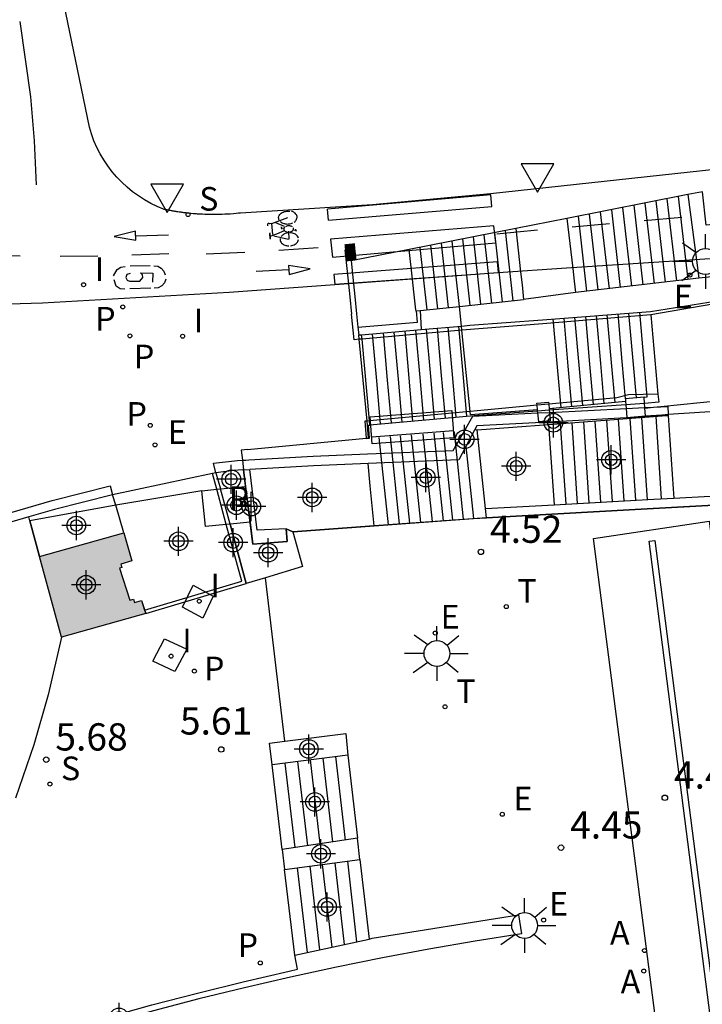
# Model space of a CAD drawing. Units: metres. Extents: x 585894 to 586247, y 4796789 to 4797041.
# Drawn here: x 586071 to 586090, y 4796839 to 4796866 of the extents above; entities that cross this region are included whole.
import ezdxf

# ---------------------------------------------------------------- set-up
doc = ezdxf.new("R2010")
doc.units = ezdxf.units.M
doc.header["$MEASUREMENT"] = 0
for name, color, linetype in [('020204', 9, 'Continuous'), ('020308', 9, 'Continuous'), ('060106', 9, 'Continuous'), ('060112', 1, 'Continuous'), ('060117', 9, 'Continuous'), ('060124', 9, 'Continuous'), ('060130', 9, 'Continuous'), ('060141', 9, 'Continuous'), ('060144', 9, 'Continuous'), ('070105', 6, 'Continuous'), ('070106', 6, 'Continuous'), ('070117', 9, 'Continuous'), ('080135', 9, 'Continuous'), ('090114', 9, 'Continuous'), ('090202', 1, 'Continuous'), ('090212', 9, 'Continuous'), ('100116', 71, 'Continuous'), ('200205', 4, 'Continuous'), ('200305', 4, 'Continuous'), ('210102', 4, 'Continuous'), ('210203', 4, 'Continuous'), ('210204', 9, 'Continuous'), ('210205', 4, 'Continuous'), ('210303', 4, 'Continuous'), ('210304', 9, 'Continuous'), ('210305', 4, 'Continuous'), ('220205', 1, 'Continuous'), ('220207', 9, 'Continuous'), ('220305', 1, 'Continuous'), ('220307', 9, 'Continuous'), ('240205', 1, 'Continuous'), ('240305', 1, 'Continuous'), ('250206', 9, 'Continuous'), ('260101', 9, 'Continuous'), ('260205', 9, 'Continuous'), ('270104', 9, 'Continuous'), ('270204', 9, 'Continuous'), ('270304', 9, 'Continuous'), ('990502', 254, 'Continuous'), ('Centroides', 1, 'Continuous')]:
    doc.layers.add(name, color=color, linetype=linetype)
doc.layers.add('060123', color=9, linetype='Continuous', lineweight=30)
doc.styles.add('ARIAL', font='arial.ttf', dxfattribs={"height": 1})
doc.styles.add('ROMANS', font='romans__.ttf', dxfattribs={"height": 1})

# ---------------------------------------------------------------- blocks, each defined once
blk = doc.blocks.new('Centroide')
for points in [[(0, -0.402), (0, 0.402)], [(0.402, 0), (-0.402, 0)]]:
    blk.add_lwpolyline(points)
for radius in [0.256, 0.159]:
    blk.add_circle((0, 0), radius)
blk = doc.blocks.new('REIND')
blk.add_circle((0, 0), 0.055)
blk = doc.blocks.new('SETRA')
at = {"linetype": 'Continuous'}
blk.add_lwpolyline([(0.451, 0.26), (-0.45, 0.26), (-0.001, -0.52)], close=True, dxfattribs=at)
blk = doc.blocks.new('PLUVI2')
blk.add_circle((0, 0), 0.055)
blk = doc.blocks.new('COTAPU')
blk.add_circle((0, 0), 0.075)
blk = doc.blocks.new('BICI')
at = {"color": 9, "linetype": 'Continuous'}
for points in [[(-0.236, 0.385), (-0.243, 0.371), (-0.224, 0.366)], [(-0.22, 0.365), (-0.087, 0.365), (-0.091, 0.384), (-0.104, 0.391), (-0.226, 0.391), (-0.236, 0.385)], [(-0.128, 0.302), (0.171, 0.302)], [(0.171, 0.302), (0.165, 0.361), (0.177, 0.381), (0.182, 0.407), (0.167, 0.423), (0.149, 0.428), (0.122, 0.428)], [(0.171, 0.302), (0.311, -0.144)], [(-0.049, -0.018), (-0.123, 0.201)], [(0.015, -0.014), (0.029, 0.05)], [(0.029, 0.05), (0.063, 0.051)], [(-0.051, -0.344), (-0.076, -0.344)], [(-0.033, -0.274), (-0.051, -0.344)]]:
    blk.add_lwpolyline(points, dxfattribs=at)
at = {"color": 9, "linetype": 'Continuous', "flags": 128}
for points in [[(-0.123, 0.201), (-0.174, 0.353)], [(-0.25, 0.103), (-0.281, 0.109), (-0.309, 0.108), (-0.335, 0.101), (-0.367, 0.084), (-0.382, 0.072), (-0.396, 0.059), (-0.416, 0.034), (-0.427, 0.017), (-0.44, -0.009), (-0.451, -0.037), (-0.457, -0.058), (-0.462, -0.082), (-0.467, -0.121)], [(-0.165, 0.27), (-0.282, -0.123)], [(-0.113, -0.111), (-0.117, -0.082), (-0.126, -0.043), (-0.141, -0.003), (-0.153, 0.018), (-0.165, 0.038), (-0.187, 0.064), (-0.195, 0.071)], [(0.029, 0.05), (0.001, 0.05)], [(0.07, -0.04), (0.191, 0.198)], [(0.219, 0.073), (0.204, 0.059), (0.191, 0.044), (0.176, 0.022), (0.164, 0.001), (0.155, -0.022), (0.148, -0.04), (0.142, -0.062), (0.137, -0.088), (0.134, -0.107), (0.133, -0.139), (0.133, -0.164), (0.135, -0.188), (0.141, -0.22), (0.146, -0.242), (0.156, -0.269)], [(0.255, 0.097), (0.276, 0.105), (0.302, 0.109), (0.329, 0.108), (0.361, 0.099), (0.384, 0.087), (0.405, 0.071), (0.424, 0.052), (0.439, 0.032), (0.455, 0.004), (0.467, -0.022), (0.478, -0.057), (0.484, -0.088), (0.488, -0.128), (0.488, -0.165), (0.485, -0.193), (0.483, -0.21)], [(-0.467, -0.164), (-0.462, -0.205), (-0.457, -0.229), (-0.446, -0.264), (-0.433, -0.294), (-0.416, -0.322), (-0.401, -0.343), (-0.381, -0.362), (-0.368, -0.372), (-0.343, -0.386), (-0.309, -0.396)], [(-0.289, -0.144), (-0.066, -0.144)], [(-0.274, -0.397), (-0.244, -0.39), (-0.218, -0.377), (-0.197, -0.361), (-0.177, -0.341), (-0.161, -0.32), (-0.146, -0.294), (-0.134, -0.269), (-0.124, -0.24), (-0.118, -0.212), (-0.113, -0.184), (-0.112, -0.171)], [(-0.091, -0.171), (-0.088, -0.187), (-0.085, -0.2), (-0.08, -0.214), (-0.075, -0.226), (-0.068, -0.238), (-0.059, -0.25), (-0.049, -0.26), (-0.033, -0.271), (-0.017, -0.276), (-0.004, -0.277), (0.008, -0.275), (0.018, -0.271)], [(0.047, -0.04), (0.033, -0.026), (0.021, -0.018), (0.007, -0.013), (-0.012, -0.012), (-0.035, -0.02), (-0.05, -0.031), (-0.06, -0.042), (-0.073, -0.061), (-0.081, -0.081), (-0.086, -0.097), (-0.09, -0.114)], [(0.044, -0.251), (0.055, -0.236), (0.064, -0.218), (0.071, -0.202), (0.076, -0.181), (0.079, -0.161), (0.08, -0.138), (0.079, -0.12), (0.075, -0.097), (0.07, -0.081), (0.063, -0.065)], [(0.175, -0.309), (0.192, -0.334), (0.206, -0.35), (0.226, -0.368), (0.248, -0.382), (0.276, -0.393), (0.297, -0.397), (0.32, -0.398), (0.348, -0.392), (0.369, -0.384), (0.392, -0.37), (0.416, -0.349), (0.43, -0.332), (0.444, -0.313), (0.454, -0.295), (0.465, -0.27), (0.472, -0.252)], [(-0.051, -0.344), (-0.025, -0.344)]]:
    blk.add_lwpolyline(points, dxfattribs=at)
blk = doc.blocks.new('BANCO')
blk.add_line((1.125, 0.1875), (-1.125, 0.1875))
blk.add_lwpolyline([(1.125, 0.75), (1.125, 0), (-1.125, 0), (-1.125, 0.75)], close=True)
blk = doc.blocks.new('REGALU')
blk.add_circle((0, 0), 0.055)
blk = doc.blocks.new('ABAS')
blk.add_circle((0, 0), 0.055)
blk = doc.blocks.new('FAROLA')
for p, q in [((0, 0.355), (0, 0.755)), ((-0.63, 0.51), (-0.255, 0.245)), ((0.605, 0.49), (0.276, 0.223)), ((-0.355, 0), (-0.895, 0)), ((0.355, 0), (0.855, 0)), ((-0.65, -0.52), (-0.255, -0.24)), ((0.585, -0.52), (0.256, -0.246)), ((0, -0.355), (0, -0.755))]:
    blk.add_line(p, q)
blk.add_circle((0, 0), 0.355)
blk = doc.blocks.new('RETEL')
blk.add_circle((0, 0), 0.055)
blk = doc.blocks.new('PLUVI3')
blk.add_circle((0, 0), 0.055)
blk = doc.blocks.new('SANEA')
blk.add_circle((0, 0), 0.055)
blk = doc.blocks.new('REGELE')
blk.add_circle((0, 0), 0.055)

msp = doc.modelspace()

# ---------------------------------------------------------------- hatches: boundary and pattern name
at = {"layer": '990502'}
msp.add_hatch(color=256, dxfattribs=at).paths.add_polyline_path([(586074.054, 4796851.869), (586071.742, 4796851.217), (586072.345, 4796849.001), (586074.658, 4796849.654), (586074.542, 4796850.014), (586074.351, 4796849.953), (586074.321, 4796850.049), (586074.226, 4796850.019), (586073.941, 4796850.901), (586073.998, 4796850.919), (586073.97, 4796851.01), (586074.277, 4796851.103)], flags=0)

# ---------------------------------------------------------------- linework, layer by layer
at = {"layer": '060106', "flags": 128}
msp.add_lwpolyline([(586074.627, 4796849.749), (586077.296, 4796850.547), (586076.873, 4796852.099), (586076.609, 4796853.069), (586076.49, 4796853.505)], dxfattribs=at)
at = {"layer": '060112', "flags": 128}
for points in [[(586092.321, 4796862.082), (586084.131, 4796861.193), (586080.889, 4796860.89), (586077.26, 4796860.664), (586077.208, 4796860.658), (586077.145, 4796860.652), (586077.066, 4796860.645), (586076.977, 4796860.638), (586076.915, 4796860.634), (586076.836, 4796860.629), (586076.763, 4796860.626), (586076.701, 4796860.624), (586076.643, 4796860.623), (586076.57, 4796860.622), (586076.507, 4796860.622), (586076.395, 4796860.623), (586076.372, 4796860.623), (586076.352, 4796860.624), (586076.32, 4796860.625), (586076.281, 4796860.626), (586076.22, 4796860.629), (586076.174, 4796860.631), (586076.129, 4796860.634), (586076.08, 4796860.637), (586076.051, 4796860.639), (586075.999, 4796860.643), (586075.966, 4796860.646), (586075.897, 4796860.652), (586075.838, 4796860.658), (586075.824, 4796860.659), (586075.801, 4796860.662), (586075.768, 4796860.666), (586075.723, 4796860.671), (586075.705, 4796860.673), (586075.678, 4796860.677), (586075.65, 4796860.681), (586075.628, 4796860.684), (586075.602, 4796860.688), (586075.575, 4796860.691), (586075.545, 4796860.696), (586075.527, 4796860.699), (586075.51, 4796860.701), (586075.497, 4796860.704), (586075.471, 4796860.708), (586075.456, 4796860.71), (586075.438, 4796860.713), (586075.399, 4796860.72), (586075.385, 4796860.722), (586075.363, 4796860.727), (586075.338, 4796860.731), (586075.329, 4796860.733), (586075.315, 4796860.735), (586075.293, 4796860.74), (586075.269, 4796860.744), (586075.246, 4796860.749), (586075.236, 4796860.751), (586075.224, 4796860.753), (586075.212, 4796860.756), (586075.184, 4796860.762), (586075.177, 4796860.763), (586075.167, 4796860.766), (586075.151, 4796860.769), (586074.971, 4796860.845), (586074.795, 4796860.93), (586074.625, 4796861.026), (586074.459, 4796861.133), (586074.299, 4796861.249), (586074.146, 4796861.375), (586074.001, 4796861.509), (586073.863, 4796861.652), (586073.735, 4796861.802), (586073.615, 4796861.96), (586073.505, 4796862.124), (586073.405, 4796862.295), (586073.315, 4796862.471), (586073.236, 4796862.652), (586073.167, 4796862.838), (586073.109, 4796863.027), (586070.943, 4796873.529)], [(586093.399, 4796859.618), (586091.718, 4796859.504), (586086.217, 4796859.146), (586084.342, 4796859.023), (586079.854, 4796858.691), (586076.951, 4796858.481), (586071.823, 4796858.191), (586070.278, 4796858.145), (586068.677, 4796858.166)]]:
    msp.add_lwpolyline(points, dxfattribs=at)
at = {"layer": '060117', "flags": 128}
for points in [[(586089.553, 4796861.171), (586089.792, 4796859.366)], [(586086.231, 4796860.517), (586086.389, 4796859.14)], [(586084.831, 4796860.241), (586084.959, 4796859.045)], [(586081.989, 4796858.848), (586081.9, 4796859.664)], [(586080.303, 4796859.349), (586080.367, 4796858.72)], [(586089.792, 4796859.366), (586089.839, 4796859.011)], [(586084.959, 4796859.045), (586084.997, 4796858.694)], [(586086.389, 4796859.14), (586086.43, 4796858.788)], [(586089.839, 4796859.011), (586089.857, 4796858.873)], [(586092.525, 4796859.152), (586089.857, 4796858.873)], [(586082.028, 4796858.499), (586081.989, 4796858.848)], [(586086.43, 4796858.788), (586086.465, 4796858.477)], [(586089.857, 4796858.873), (586086.465, 4796858.477)], [(586080.367, 4796858.72), (586080.403, 4796858.373)], [(586082.083, 4796857.999), (586082.028, 4796858.499)], [(586084.997, 4796858.694), (586085.042, 4796858.283)], [(586086.465, 4796858.477), (586085.042, 4796858.283)], [(586080.403, 4796858.373), (586080.453, 4796857.889)], [(586083.276, 4796858.097), (586085.042, 4796858.283)], [(586080.49, 4796857.53), (586082.128, 4796857.665), (586082.102, 4796857.973)], [(586082.102, 4796857.973), (586082.086, 4796857.971), (586082.083, 4796857.999)], [(586082.102, 4796857.973), (586082.199, 4796857.983)], [(586082.199, 4796857.983), (586082.823, 4796858.049)], [(586082.823, 4796858.049), (586083.276, 4796858.097)], [(586083.332, 4796857.557), (586083.416, 4796857.565), (586083.561, 4796857.578), (586085.559, 4796857.731), (586088.524, 4796857.957)], [(586080.453, 4796857.889), (586080.49, 4796857.53)], [(586088.533, 4796857.868), (586088.732, 4796855.688)], [(586080.49, 4796857.53), (586080.512, 4796857.316)], [(586080.591, 4796857.315), (586082.23, 4796857.46)], [(586082.23, 4796857.46), (586083.332, 4796857.557)], [(586080.512, 4796857.316), (586080.591, 4796857.315)], [(586080.602, 4796857.199), (586080.591, 4796857.315)], [(586080.809, 4796854.953), (586080.602, 4796857.199)], [(586088.732, 4796855.688), (586088.752, 4796855.461), (586088.365, 4796855.426)], [(586088.606, 4796855.327), (586088.81, 4796855.347), (586090.975, 4796855.564)], [(586085.747, 4796855.241), (586085.426, 4796855.218)], [(586087.851, 4796855.39), (586085.747, 4796855.241)], [(586088.365, 4796855.426), (586087.851, 4796855.39)], [(586088.375, 4796855.303), (586088.606, 4796855.327)], [(586080.82, 4796854.836), (586080.809, 4796854.953)], [(586085.426, 4796855.218), (586083.78, 4796855.102), (586080.82, 4796854.836)], [(586085.726, 4796854.849), (586088.843, 4796855.087), (586089.012, 4796855.099)], [(586089.012, 4796855.099), (586089.151, 4796853.081), (586089.168, 4796852.825)], [(586080.78, 4796854.833), (586080.82, 4796854.836)], [(586083.766, 4796854.7), (586083.693, 4796854.694)], [(586083.766, 4796854.7), (586085.726, 4796854.849)], [(586083.995, 4796852.539), (586083.875, 4796853.67), (586083.766, 4796854.7)], [(586085.726, 4796854.849), (586085.878, 4796852.643)], [(586083.408, 4796854.673), (586083.408, 4796854.667)], [(586080.932, 4796852.064), (586080.822, 4796853.164), (586080.772, 4796853.778)], [(586084.022, 4796852.288), (586083.995, 4796852.539)], [(586080.214, 4796845.763), (586080.476, 4796843.475)], [(586078.407, 4796843.166), (586078.131, 4796845.497)], [(586080.543, 4796842.889), (586080.794, 4796840.704)], [(586078.752, 4796840.263), (586078.473, 4796842.612)]]:
    msp.add_lwpolyline(points, dxfattribs=at)
at = {"layer": '060123', "const_width": 0.3, "flags": 128}
msp.add_lwpolyline([(586080.133, 4796859.656), (586080.27, 4796859.67), (586080.303, 4796859.349)], dxfattribs=at)
at = {"layer": '060124', "flags": 128}
for points in [[(586089.011, 4796855.13), (586091.029, 4796855.264), (586091.422, 4796855.29), (586091.35, 4796856.361)], [(586088.393, 4796855.088), (586088.839, 4796855.118), (586089.011, 4796855.13)], [(586076.588, 4796853.526), (586076.709, 4796853.079)], [(586076.974, 4796852.108), (586077.418, 4796850.479)], [(586078.699, 4796851.902), (586078.965, 4796850.942), (586077.945, 4796850.637)], [(586077.945, 4796850.637), (586077.418, 4796850.479)], [(586074.658, 4796849.654), (586077.418, 4796850.479)]]:
    msp.add_lwpolyline(points, dxfattribs=at)
at = {"layer": '060130', "flags": 128}
for points in [[(586076.49, 4796853.505), (586073.749, 4796852.918)], [(586076.588, 4796853.526), (586076.49, 4796853.505)], [(586091.125, 4796819.438), (586086.957, 4796851.715), (586090.136, 4796852.189), (586094.286, 4796820.227)]]:
    msp.add_lwpolyline(points, dxfattribs=at)
at = {"layer": '060141', "flags": 128}
for points in [[(586088.37, 4796860.938), (586088.624, 4796858.729)], [(586088.675, 4796860.998), (586088.932, 4796858.765)], [(586088.98, 4796861.058), (586089.24, 4796858.801)], [(586089.287, 4796861.118), (586089.549, 4796858.837)], [(586086.843, 4796860.637), (586087.082, 4796858.549)], [(586087.148, 4796860.697), (586087.39, 4796858.585)], [(586087.453, 4796860.757), (586087.698, 4796858.621)], [(586087.76, 4796860.817), (586088.007, 4796858.657)], [(586088.065, 4796860.877), (586088.315, 4796858.693)], [(586086.537, 4796860.576), (586086.773, 4796858.513)], [(586084.241, 4796860.124), (586084.451, 4796858.221)], [(586084.533, 4796860.182), (586084.746, 4796858.252)], [(586082.777, 4796859.836), (586082.972, 4796858.065)], [(586083.069, 4796859.894), (586083.267, 4796858.096)], [(586083.363, 4796859.951), (586083.564, 4796858.127)], [(586083.656, 4796860.009), (586083.86, 4796858.158)], [(586083.948, 4796860.066), (586084.155, 4796858.189)], [(586082.192, 4796859.721), (586082.381, 4796858.002)], [(586082.484, 4796859.778), (586082.676, 4796858.033)], [(586088.35, 4796855.602), (586088.436, 4796855.609), (586088.231, 4796857.935)], [(586086.072, 4796855.315), (586085.973, 4796856.43), (586085.857, 4796857.753)], [(586086.368, 4796855.342), (586086.269, 4796856.455), (586086.152, 4796857.776)], [(586086.664, 4796855.37), (586086.566, 4796856.48), (586086.449, 4796857.798)], [(586086.961, 4796855.398), (586086.863, 4796856.505), (586086.746, 4796857.821)], [(586087.258, 4796855.425), (586087.16, 4796856.53), (586087.044, 4796857.844)], [(586087.554, 4796855.453), (586087.456, 4796856.555), (586087.34, 4796857.866)], [(586087.843, 4796855.56), (586087.753, 4796856.58), (586087.637, 4796857.889)], [(586088.141, 4796855.584), (586088.05, 4796856.605), (586087.935, 4796857.912)], [(586081.704, 4796854.918), (586081.6, 4796856.097), (586081.485, 4796857.393)], [(586082.001, 4796854.945), (586081.897, 4796856.122), (586081.782, 4796857.419)], [(586082.298, 4796854.971), (586082.194, 4796856.147), (586082.079, 4796857.446)], [(586082.594, 4796854.997), (586082.49, 4796856.172), (586082.375, 4796857.472)], [(586082.891, 4796855.023), (586082.787, 4796856.197), (586082.672, 4796857.498)], [(586083.188, 4796855.05), (586083.084, 4796856.221), (586082.969, 4796857.525)], [(586083.484, 4796855.076), (586083.38, 4796856.246), (586083.265, 4796857.551)], [(586081.112, 4796854.866), (586081.007, 4796856.047), (586080.892, 4796857.342)], [(586081.408, 4796854.892), (586081.303, 4796856.072), (586081.188, 4796857.368)], [(586086.68, 4796854.971), (586086.68, 4796854.971)], [(586087.319, 4796855.006), (586087.319, 4796855.006)], [(586087.322, 4796854.971), (586087.475, 4796852.731)], [(586087.64, 4796854.995), (586087.794, 4796852.749)], [(586087.96, 4796855.019), (586088.115, 4796852.766)], [(586088.279, 4796855.044), (586088.434, 4796852.783)], [(586088.669, 4796855.073), (586088.746, 4796853.943), (586088.824, 4796852.806)], [(586086.045, 4796854.873), (586086.197, 4796852.661)], [(586086.364, 4796854.898), (586086.516, 4796852.679)], [(586086.684, 4796854.922), (586086.836, 4796852.697)], [(586087.002, 4796854.946), (586087.156, 4796852.714)], [(586081.065, 4796854.495), (586081.321, 4796852.093)], [(586081.37, 4796854.518), (586081.623, 4796852.115)], [(586081.653, 4796854.539), (586081.906, 4796852.135)], [(586081.952, 4796854.562), (586082.206, 4796852.157)], [(586082.274, 4796854.587), (586082.528, 4796852.18)], [(586082.574, 4796854.61), (586082.828, 4796852.202)], [(586082.832, 4796854.629), (586083.087, 4796852.221)], [(586083.129, 4796854.652), (586083.384, 4796852.243)], [(586083.453, 4796854.244), (586083.662, 4796852.262)], [(586078.48, 4796845.542), (586078.753, 4796843.218)], [(586078.828, 4796845.586), (586079.099, 4796843.269)], [(586079.177, 4796845.631), (586079.444, 4796843.321)], [(586079.525, 4796845.675), (586079.79, 4796843.373)], [(586079.874, 4796845.719), (586080.135, 4796843.424)], [(586079.856, 4796842.797), (586080.113, 4796840.557)], [(586080.201, 4796842.843), (586080.453, 4796840.631)], [(586078.819, 4796842.658), (586079.093, 4796840.337)], [(586079.165, 4796842.704), (586079.433, 4796840.41)], [(586079.51, 4796842.751), (586079.773, 4796840.484)]]:
    msp.add_lwpolyline(points, dxfattribs=at)
at = {"layer": '060144', "flags": 128}
for points in [[(586080.133, 4796859.656), (586080.23, 4796858.709)], [(586080.23, 4796858.709), (586080.266, 4796858.361)], [(586080.266, 4796858.361), (586080.316, 4796857.88)], [(586090.975, 4796855.564), (586090.506, 4796858.201), (586088.533, 4796857.868)], [(586082.199, 4796857.983), (586082.23, 4796857.46)], [(586080.523, 4796857.193), (586080.388, 4796857.181), (586080.316, 4796857.88)], [(586088.533, 4796857.868), (586085.569, 4796857.62), (586083.344, 4796857.442)], [(586083.344, 4796857.442), (586080.602, 4796857.199)], [(586080.602, 4796857.199), (586080.523, 4796857.193)], [(586088.732, 4796855.688), (586087.92, 4796855.664), (586087.601, 4796855.584), (586085.733, 4796855.411)], [(586085.409, 4796855.381), (586083.761, 4796855.227), (586083.575, 4796855.21)], [(586085.733, 4796855.411), (586085.409, 4796855.381)], [(586080.809, 4796854.953), (586080.738, 4796854.946)], [(586083.575, 4796855.21), (586080.809, 4796854.953)], [(586080.738, 4796854.946), (586080.68, 4796854.941), (586080.717, 4796854.475)], [(586080.717, 4796854.475), (586080.718, 4796854.465)]]:
    msp.add_lwpolyline(points, dxfattribs=at)
at = {"layer": '070105', "flags": 128}
for points in [[(586092.485, 4796859.545), (586092.38, 4796860.569), (586090.059, 4796860.332), (586089.955, 4796861.25), (586089.553, 4796861.171)], [(586089.553, 4796861.171), (586086.231, 4796860.517)], [(586086.231, 4796860.517), (586084.831, 4796860.241)], [(586084.831, 4796860.241), (586081.9, 4796859.664)], [(586081.9, 4796859.664), (586080.303, 4796859.349)], [(586088.524, 4796857.957), (586090.588, 4796858.283), (586090.983, 4796856.327)], [(586083.332, 4796857.557), (586083.276, 4796858.097)], [(586083.344, 4796857.442), (586083.332, 4796857.557)], [(586083.575, 4796855.21), (586083.344, 4796857.442)], [(586080.523, 4796857.193), (586080.512, 4796857.316)], [(586080.738, 4796854.946), (586080.523, 4796857.193)], [(586076.588, 4796853.526), (586076.517, 4796853.784), (586077.181, 4796853.86), (586077.314, 4796853.867), (586077.406, 4796853.873), (586077.493, 4796853.878), (586079.257, 4796853.98), (586080.751, 4796854.042), (586083.105, 4796854.14), (586083.412, 4796854.673), (586083.646, 4796855.079), (586085.431, 4796855.168), (586085.752, 4796855.184), (586087.859, 4796855.289), (586088.374, 4796855.315), (586088.606, 4796855.327), (586088.811, 4796855.337), (586089.003, 4796855.346), (586089.011, 4796855.13), (586089.012, 4796855.099)], [(586085.422, 4796855.256), (586083.585, 4796855.119), (586083.575, 4796855.21)], [(586087.843, 4796855.48), (586085.743, 4796855.285)], [(586089.012, 4796855.099), (586088.843, 4796855.09), (586085.721, 4796854.919), (586083.754, 4796854.811), (586083.693, 4796854.694)], [(586080.717, 4796854.475), (586080.783, 4796854.482), (586080.738, 4796854.946)], [(586083.693, 4796854.694), (586083.453, 4796854.244), (586083.26, 4796853.883), (586080.772, 4796853.778)], [(586080.807, 4796854.475), (586080.78, 4796854.833)], [(586084.022, 4796852.288), (586088.103, 4796852.515), (586092.434, 4796852.755), (586092.279, 4796854.872)], [(586089.168, 4796852.825), (586092.166, 4796852.991), (586092.031, 4796854.849), (586092.279, 4796854.872)], [(586077.459, 4796854.163), (586080.717, 4796854.475)], [(586080.718, 4796854.465), (586080.807, 4796854.475)], [(586077.37, 4796854.154), (586077.28, 4796854.146), (586077.314, 4796853.867)], [(586077.459, 4796854.163), (586077.37, 4796854.154)], [(586077.314, 4796853.867), (586077.347, 4796853.605)], [(586077.347, 4796853.605), (586077.33, 4796853.604), (586077.202, 4796853.597), (586077.08, 4796853.583), (586076.588, 4796853.526)], [(586077.347, 4796853.605), (586077.523, 4796853.615)], [(586077.347, 4796853.605), (586077.404, 4796853.145)], [(586080.772, 4796853.778), (586079.27, 4796853.716), (586077.523, 4796853.615)], [(586078.518, 4796851.986), (586077.719, 4796851.941), (586077.523, 4796853.615)], [(586045.509, 4796840.958), (586045.439, 4796841.065), (586045.372, 4796841.171), (586047.205, 4796842.337), (586050.473, 4796844.233), (586053.185, 4796845.74), (586056.041, 4796847.132), (586058.613, 4796848.264), (586061.125, 4796849.276), (586063.553, 4796850.172), (586065.921, 4796850.956), (586068.849, 4796851.816), (586072.089, 4796852.76), (586073.679, 4796853.161)], [(586073.679, 4796853.161), (586073.749, 4796852.918)], [(586076.204, 4796853.03), (586076.609, 4796853.069)], [(586076.609, 4796853.069), (586076.709, 4796853.079)], [(586076.709, 4796853.079), (586077.404, 4796853.145)], [(586076.974, 4796852.108), (586076.709, 4796853.079)], [(586077.404, 4796853.145), (586077.526, 4796852.161)], [(586073.749, 4796852.918), (586072.156, 4796852.516), (586071.444, 4796852.308)], [(586076.204, 4796853.03), (586073.833, 4796852.631), (586071.473, 4796852.204), (586071.742, 4796851.217), (586074.054, 4796851.869), (586074.277, 4796851.103), (586073.97, 4796851.01), (586073.998, 4796850.919), (586073.941, 4796850.901), (586074.226, 4796850.019), (586074.321, 4796850.049), (586074.351, 4796849.953), (586074.542, 4796850.014), (586074.658, 4796849.654), (586077.418, 4796850.479), (586076.974, 4796852.108)], [(586076.873, 4796852.099), (586076.299, 4796852.044), (586076.204, 4796853.03)], [(586085.878, 4796852.643), (586088.621, 4796852.795), (586089.168, 4796852.825)], [(586083.995, 4796852.539), (586085.878, 4796852.643)], [(586071.444, 4796852.308), (586068.921, 4796851.573), (586065.997, 4796850.714), (586063.637, 4796849.933), (586061.216, 4796849.04), (586058.712, 4796848.031), (586056.148, 4796846.903), (586053.303, 4796845.516), (586052.321, 4796844.97)], [(586080.932, 4796852.064), (586083.662, 4796852.262), (586084.022, 4796852.288)], [(586076.974, 4796852.108), (586076.873, 4796852.099)], [(586077.526, 4796852.161), (586076.974, 4796852.108)], [(586077.526, 4796852.161), (586077.601, 4796851.561), (586077.832, 4796851.578), (586078.542, 4796851.631), (586078.518, 4796851.986)], [(586078.518, 4796851.986), (586078.699, 4796851.902)], [(586078.699, 4796851.902), (586080.818, 4796852.056), (586080.932, 4796852.064)], [(586078.484, 4796846.14), (586077.945, 4796850.637)], [(586078.484, 4796846.14), (586080.155, 4796846.353), (586080.214, 4796845.763)], [(586078.131, 4796845.497), (586078.061, 4796846.091), (586078.484, 4796846.14)], [(586080.214, 4796845.763), (586078.131, 4796845.497)], [(586080.476, 4796843.475), (586078.407, 4796843.166)], [(586080.543, 4796842.889), (586080.476, 4796843.475)], [(586078.407, 4796843.166), (586078.473, 4796842.612)], [(586078.473, 4796842.612), (586080.543, 4796842.889)], [(586080.794, 4796840.704), (586080.88, 4796840.723), (586084.899, 4796841.365), (586084.986, 4796840.844), (586083.709, 4796840.644), (586082.435, 4796840.425), (586081.165, 4796840.188), (586079.898, 4796839.933), (586078.635, 4796839.659), (586077.376, 4796839.366), (586076.121, 4796839.056), (586074.871, 4796838.727), (586073.542, 4796838.356), (586072.218, 4796837.964), (586070.9, 4796837.552)], [(586078.752, 4796840.263), (586080.794, 4796840.704)], [(586070.852, 4796837.712), (586072.171, 4796838.125), (586073.497, 4796838.518), (586074.829, 4796838.89), (586076.081, 4796839.219), (586077.338, 4796839.53), (586078.599, 4796839.823), (586078.831, 4796839.873), (586078.752, 4796840.263)]]:
    msp.add_lwpolyline(points, dxfattribs=at)
at = {"layer": '070106', "flags": 128}
for points in [[(586074.054, 4796851.869), (586073.833, 4796852.631), (586073.749, 4796852.918)], [(586071.742, 4796851.217), (586071.473, 4796852.204), (586071.444, 4796852.308)]]:
    msp.add_lwpolyline(points, dxfattribs=at)
at = {"layer": '070117', "flags": 128}
for points in [[(586088.365, 4796855.426), (586088.35, 4796855.602), (586087.836, 4796855.559), (586087.843, 4796855.48)], [(586085.409, 4796855.381), (586085.403, 4796855.437), (586085.728, 4796855.464), (586085.733, 4796855.411)], [(586085.422, 4796855.256), (586085.409, 4796855.381)], [(586085.426, 4796855.218), (586085.422, 4796855.256)], [(586085.733, 4796855.411), (586085.743, 4796855.285)], [(586085.743, 4796855.285), (586085.747, 4796855.241)], [(586085.747, 4796855.241), (586085.752, 4796855.184)], [(586087.843, 4796855.48), (586087.851, 4796855.39)], [(586087.851, 4796855.39), (586087.859, 4796855.289)], [(586087.859, 4796855.289), (586087.879, 4796855.045), (586088.393, 4796855.088)], [(586088.374, 4796855.315), (586088.365, 4796855.426)], [(586088.375, 4796855.303), (586088.374, 4796855.315)], [(586088.393, 4796855.088), (586088.375, 4796855.303)], [(586085.431, 4796855.168), (586085.426, 4796855.218)], [(586085.752, 4796855.184), (586085.771, 4796854.95), (586085.455, 4796854.92), (586085.431, 4796855.168)]]:
    msp.add_lwpolyline(points, dxfattribs=at)
at = {"layer": '080135', "flags": 128}
msp.add_lwpolyline([(586092.279, 4796854.872), (586092.357, 4796853.813), (586092.434, 4796852.755), (586090.269, 4796852.635), (586088.103, 4796852.515), (586084.022, 4796852.288), (586080.932, 4796852.064), (586078.699, 4796851.902), (586078.518, 4796851.986), (586078.542, 4796851.631), (586077.601, 4796851.561), (586077.347, 4796853.605)], dxfattribs=at)
at = {"layer": '090114', "flags": 128}
for points in [[(586071.742, 4796851.217), (586074.054, 4796851.869)], [(586074.054, 4796851.869), (586074.277, 4796851.103), (586073.97, 4796851.01), (586073.998, 4796850.919), (586073.941, 4796850.901), (586074.226, 4796850.019), (586074.321, 4796850.049), (586074.351, 4796849.953), (586074.542, 4796850.014), (586074.627, 4796849.749)], [(586072.345, 4796849.001), (586071.742, 4796851.217)], [(586074.658, 4796849.654), (586072.345, 4796849.001)], [(586074.627, 4796849.749), (586074.658, 4796849.654)]]:
    msp.add_lwpolyline(points, dxfattribs=at)
at = {"layer": '100116', "flags": 128}
msp.add_lwpolyline([(586072.345, 4796849.001), (586071.975, 4796847.421), (586071.581, 4796846.039), (586071.084, 4796844.575)], dxfattribs=at)
at = {"layer": '210102', "flags": 128}
msp.add_lwpolyline([(586088.647, 4796851.665), (586092.704, 4796820.091), (586092.546, 4796820.07), (586088.488, 4796851.645), (586088.647, 4796851.665)], dxfattribs=at)
at = {"layer": '260101', "flags": 128}
for points in [[(586071.204, 4796865.931), (586071.488, 4796863.862), (586071.592, 4796862.653), (586071.651, 4796861.44)], [(586084.138, 4796861.165), (586079.649, 4796860.775)], [(586084.17, 4796860.846), (586084.138, 4796861.165)], [(586079.681, 4796860.467), (586079.649, 4796860.775)], [(586079.681, 4796860.467), (586084.17, 4796860.846)], [(586087.403, 4796860.366), (586086.371, 4796860.274)], [(586089.384, 4796860.542), (586088.351, 4796860.45)], [(586084.224, 4796860.316), (586079.734, 4796859.95)], [(586084.273, 4796859.841), (586084.224, 4796860.316)], [(586085.423, 4796860.189), (586084.303, 4796860.083)], [(586079.734, 4796859.95), (586079.786, 4796859.449)], [(586079.786, 4796859.449), (586084.273, 4796859.841)], [(586074.278, 4796859.517), (586075.293, 4796859.554)], [(586076.318, 4796859.545), (586077.378, 4796859.587)], [(586079.395, 4796859.704), (586078.319, 4796859.632)], [(586070.239, 4796859.508), (586071.211, 4796859.492)], [(586072.307, 4796859.476), (586073.338, 4796859.485)], [(586084.325, 4796859.324), (586079.829, 4796858.976)], [(586084.355, 4796859.033), (586084.325, 4796859.324)], [(586073.769, 4796858.941), (586073.87, 4796859.116), (586073.974, 4796859.178), (586074.092, 4796859.197)], [(586074.227, 4796859.001), (586074.143, 4796858.971), (586074.113, 4796858.888), (586074.146, 4796858.822), (586074.215, 4796858.795), (586074.5, 4796858.793), (586074.581, 4796858.896), (586074.568, 4796858.967), (586074.517, 4796859.019), (586074.852, 4796859.01), (586074.848, 4796858.768)], [(586074.233, 4796859.211), (586074.778, 4796859.219)], [(586074.881, 4796859.215), (586074.989, 4796859.203), (586075.085, 4796859.152), (586075.156, 4796859.068), (586075.191, 4796858.964)], [(586079.853, 4796858.711), (586084.355, 4796859.033)], [(586074.084, 4796858.572), (586073.955, 4796858.58), (586073.848, 4796858.652), (586073.79, 4796858.827)], [(586075.208, 4796858.848), (586075.171, 4796858.744), (586075.098, 4796858.66), (586075, 4796858.61), (586074.891, 4796858.599)], [(586079.829, 4796858.976), (586079.853, 4796858.711)], [(586074.798, 4796858.595), (586074.22, 4796858.58)]]:
    msp.add_lwpolyline(points, dxfattribs=at)
for points, elevation in [([(586074.39, 4796859.92), (586074.379, 4796860.163), (586073.795, 4796860.018), (586074.39, 4796859.92)], 0.007), ([(586074.384, 4796860.042), (586075.281, 4796860.069)], 0.005), ([(586078.588, 4796859.1), (586077.692, 4796859.06)], 0.005), ([(586078.581, 4796859.221), (586078.595, 4796858.978), (586079.177, 4796859.131), (586078.581, 4796859.221)], 0.007)]:
    msp.add_lwpolyline(points, dxfattribs=dict(at, elevation=elevation))
at = {"layer": '270104', "flags": 128}
for points in [[(586075.959, 4796850.433), (586076.514, 4796850.129), (586076.223, 4796849.526), (586075.668, 4796849.83), (586075.959, 4796850.433)], [(586075.178, 4796848.961), (586075.784, 4796848.674), (586075.456, 4796848.056), (586074.85, 4796848.343), (586075.178, 4796848.961)]]:
    msp.add_lwpolyline(points, dxfattribs=at)

# ---------------------------------------------------------------- block references
at = {"layer": '020204', "rotation": 359.9987685839998}
for p in [(586083.868, 4796851.347, 4.523), (586076.732, 4796845.915, 5.605), (586071.925, 4796845.636, 5.676), (586088.921, 4796844.588, 4.432), (586086.068, 4796843.216, 4.45)]:
    msp.add_blockref('COTAPU', p, dxfattribs=at)
at = {"layer": '090202', "rotation": 4.332968073409402}
msp.add_blockref('BANCO', (586082.003, 4796854.401), dxfattribs=at)
at = {"layer": '090212', "rotation": 93.73454724504751}
msp.add_blockref('BICI', (586078.44, 4796860.222), dxfattribs=at)
at = {"layer": '200205', "rotation": 359.9987685839998}
for p in [(586088.362, 4796840.387, 4.44), (586088.343, 4796839.824, 4.456)]:
    msp.add_blockref('ABAS', p, dxfattribs=at)
at = {"layer": '210203'}
for p in [(586074.224, 4796857.288, 12.684), (586074.782, 4796854.826, 12.726)]:
    msp.add_blockref('PLUVI2', p, dxfattribs=at)
at = {"layer": '210203', "rotation": 359.9987685839998}
for p in [(586077.326, 4796852.681, 6.64), (586075.994, 4796848.07, 5.661)]:
    msp.add_blockref('PLUVI2', p, dxfattribs=at)
at = {"layer": '210204'}
msp.add_blockref('SANEA', (586075.822, 4796860.624, 12.597), dxfattribs=at)
at = {"layer": '210204', "rotation": 359.9987685839998}
msp.add_blockref('SANEA', (586072.025, 4796844.965, 5.677), dxfattribs=at)
at = {"layer": '210205'}
msp.add_blockref('PLUVI3', (586074.029, 4796858.084, 12.66), dxfattribs=at)
at = {"layer": '210205', "rotation": 359.9987685839998}
msp.add_blockref('PLUVI3', (586077.806, 4796840.045, 5.583), dxfattribs=at)
at = {"layer": '220205', "rotation": 359.9987685839998}
msp.add_blockref('REGELE', (586084.454, 4796844.134, 4.442), dxfattribs=at)
at = {"layer": '220207'}
for p in [(586089.61, 4796858.959, 12.114), (586074.915, 4796854.29, 12.732)]:
    msp.add_blockref('REGALU', p, dxfattribs=at)
at = {"layer": '220207', "rotation": 359.9987685839998}
for p in [(586082.613, 4796849.117, 4.492), (586085.591, 4796841.225, 4.47)]:
    msp.add_blockref('REGALU', p, dxfattribs=at)
at = {"layer": '240205', "rotation": 359.9987685839998}
for p in [(586084.564, 4796849.844, 4.469), (586082.882, 4796847.088, 4.478)]:
    msp.add_blockref('RETEL', p, dxfattribs=at)
at = {"layer": '250206'}
msp.add_blockref('FAROLA', (586090.036, 4796859.333), dxfattribs=at)
at = {"layer": '250206', "rotation": 359.9987685839998}
for p in [(586082.66, 4796848.554), (586085.069, 4796841.076)]:
    msp.add_blockref('FAROLA', p, dxfattribs=at)
at = {"layer": '260205'}
for p in [(586085.422, 4796861.761), (586075.246, 4796861.201)]:
    msp.add_blockref('SETRA', p, dxfattribs=at)
at = {"layer": '270204'}
for p in [(586072.951, 4796858.693, 12.683), (586075.673, 4796857.278, 12.626)]:
    msp.add_blockref('REIND', p, dxfattribs=at)
at = {"layer": '270204', "rotation": 359.9987685839998}
for p in [(586076.127, 4796849.992, 5.67), (586075.356, 4796848.481, 5.671)]:
    msp.add_blockref('REIND', p, dxfattribs=at)
at = {"layer": 'Centroides', "rotation": 359.9987685839998}
for p in [(586085.859, 4796854.898), (586072.752, 4796852.073), (586075.56, 4796851.639), (586077.06, 4796851.602), (586073.02, 4796850.444), (586079.139, 4796845.928), (586079.307, 4796844.472), (586079.473, 4796843.046), (586079.644, 4796841.584), (586073.925, 4796838.55)]:
    msp.add_blockref('Centroide', p, dxfattribs=at)
at = {"layer": 'Centroides'}
for p in [(586083.419, 4796854.442), (586087.445, 4796853.879), (586084.839, 4796853.701), (586077.008, 4796853.344), (586082.354, 4796853.39), (586079.233, 4796852.846), (586077.15, 4796852.63), (586077.558, 4796852.594), (586078.023, 4796851.326)]:
    msp.add_blockref('Centroide', p, dxfattribs=at)

# ---------------------------------------------------------------- texts
at = {"layer": '020308', "style": 'ARIAL'}
for s, p in [('4.52', (586084.118, 4796851.597)), ('5.61', (586075.598, 4796846.325)), ('5.68', (586072.175, 4796845.886)), ('4.43', (586089.171, 4796844.838)), ('4.45', (586086.318, 4796843.466))]:
    msp.add_text(s, height=0.75, rotation=359.9988, dxfattribs=at).set_placement(p)
at = {"layer": '200305', "style": 'ROMANS'}
for p in [(586087.414, 4796840.55), (586087.707, 4796839.21)]:
    msp.add_text('A', height=0.65, rotation=359.9988, dxfattribs=at).set_placement(p)
at = {"layer": '210303', "style": 'ROMANS'}
for p in [(586074.333, 4796856.394), (586074.129, 4796854.816)]:
    msp.add_text('P', height=0.65, dxfattribs=at).set_placement(p)
for p in [(586076.938, 4796852.496), (586076.258, 4796847.817)]:
    msp.add_text('P', height=0.65, rotation=359.9988, dxfattribs=at).set_placement(p)
at = {"layer": '210304', "style": 'ROMANS'}
msp.add_text('S', height=0.65, dxfattribs=at).set_placement((586076.128, 4796860.73))
msp.add_text('S', height=0.65, rotation=359.9988, dxfattribs=at).set_placement((586072.331, 4796845.071))
at = {"layer": '210305', "style": 'ROMANS'}
msp.add_text('P', height=0.65, dxfattribs=at).set_placement((586073.269, 4796857.433))
msp.add_text('P', height=0.65, rotation=359.9988, dxfattribs=at).set_placement((586077.183, 4796840.21))
at = {"layer": '220305', "style": 'ROMANS'}
msp.add_text('E', height=0.65, rotation=359.9988, dxfattribs=at).set_placement((586084.76, 4796844.24))
at = {"layer": '220307', "style": 'ROMANS'}
for p in [(586089.168, 4796858.041), (586075.265, 4796854.318)]:
    msp.add_text('E', height=0.65, dxfattribs=at).set_placement(p)
for p in [(586082.76, 4796849.239), (586085.738, 4796841.347)]:
    msp.add_text('E', height=0.65, rotation=359.9988, dxfattribs=at).set_placement(p)
at = {"layer": '240305', "style": 'ROMANS'}
for p in [(586084.87, 4796849.95), (586083.188, 4796847.194)]:
    msp.add_text('T', height=0.65, rotation=359.9988, dxfattribs=at).set_placement(p)
at = {"layer": '270304', "style": 'ROMANS'}
for p in [(586073.257, 4796858.799), (586075.979, 4796857.384)]:
    msp.add_text('I', height=0.65, dxfattribs=at).set_placement(p)
for p in [(586076.433, 4796850.098), (586075.662, 4796848.587)]:
    msp.add_text('I', height=0.65, rotation=359.9988, dxfattribs=at).set_placement(p)

doc.saveas('drawing.dxf')
